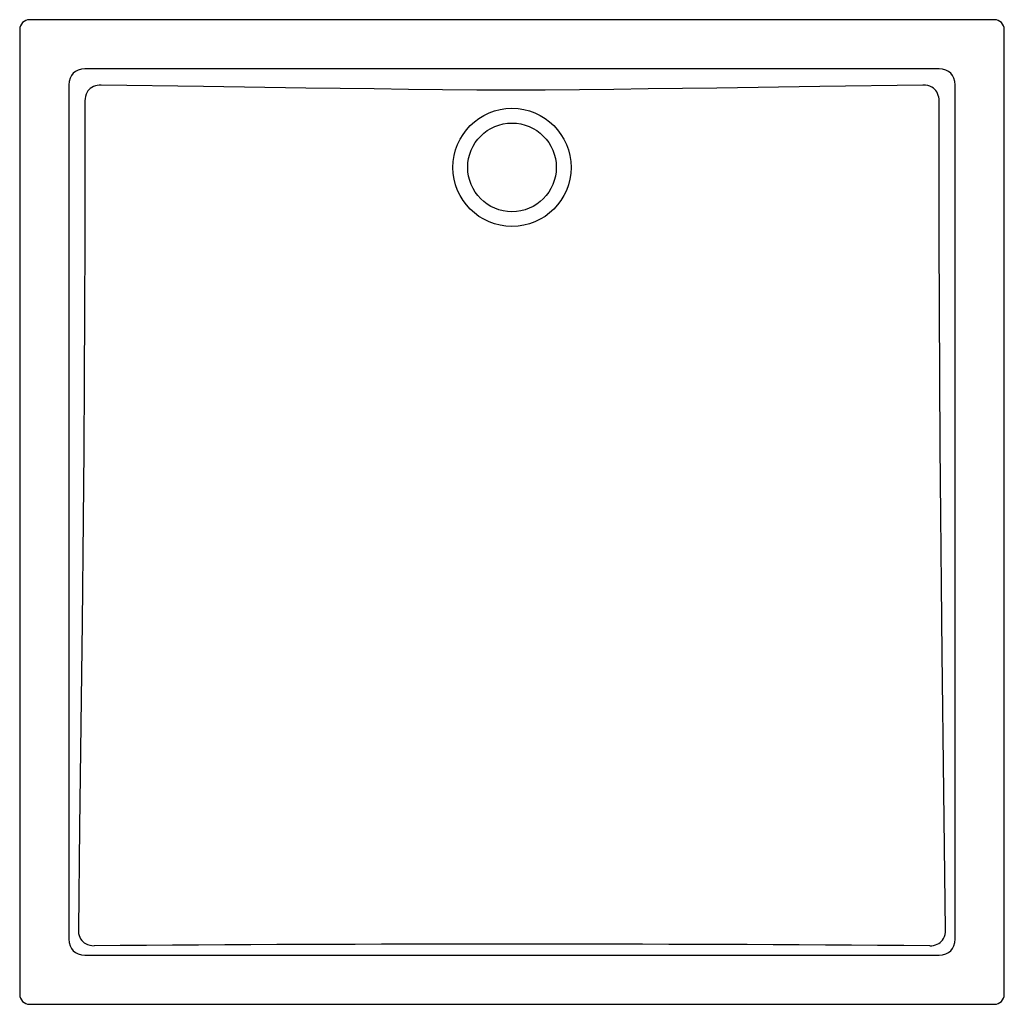
# Model space of a CAD drawing. Extents: x 4.36 to 11.03, y 9.73 to 16.4.
import ezdxf

# ---------------------------------------------------------------- set-up
doc = ezdxf.new("R2010")
doc.units = 0
doc.layers.get('0').update_dxf_attribs({"linetype": 'CONTINUOUS'})

msp = doc.modelspace()

# ---------------------------------------------------------------- linework, layer by layer
at = {"color": 7, "linetype": 'CONTINUOUS'}
for p, q in [((10.9638, 16.4015), (4.4304, 16.4015)), ((4.3638, 16.3348), (4.3638, 9.8014)), ((11.0305, 9.8014), (11.0305, 16.3348)), ((10.5893, 16.0681), (4.805, 16.0681)), ((4.6971, 15.9603), (4.6971, 10.176)), ((10.6971, 10.176), (10.6971, 15.9603)), ((4.805, 10.0681), (10.5893, 10.0681)), ((4.4304, 9.7348), (10.9638, 9.7348))]:
    msp.add_line(p, q, dxfattribs=at)
at = {"color": 7, "linetype": 'CONTINUOUS', "flags": 128}
for points in [[(4.9144, 15.9587), (4.9015, 15.9583), (4.8887, 15.9567), (4.8761, 15.9537), (4.8638, 15.9492), (4.8522, 15.9432), (4.8415, 15.9358), (4.8332, 15.9282), (4.8259, 15.9196), (4.8196, 15.9102), (4.813, 15.8962), (4.8084, 15.8813), (4.806, 15.8668), (4.8052, 15.8521)], [(10.4798, 15.9587), (9.7823, 15.9486), (9.0847, 15.9388), (8.8522, 15.9355), (8.6196, 15.9323), (8.3871, 15.9293), (8.1545, 15.9268), (7.9219, 15.9252), (7.6893, 15.9246), (7.4581, 15.9253), (7.2268, 15.927), (6.9956, 15.9294), (6.7643, 15.9324), (6.5331, 15.9357), (6.3019, 15.9389), (5.6081, 15.9487), (4.9144, 15.9587)], [(10.589, 15.8521), (10.5885, 15.8647), (10.5867, 15.8771), (10.5837, 15.8892), (10.5792, 15.9011), (10.5733, 15.9123), (10.566, 15.9226), (10.5585, 15.9307), (10.55, 15.9379), (10.5407, 15.9441), (10.5267, 15.9508), (10.5118, 15.9554), (10.4959, 15.958), (10.4798, 15.9587)], [(4.8052, 15.8521), (4.8058, 15.3791), (4.8051, 14.9062), (4.8034, 14.4332), (4.8007, 13.9602), (4.7972, 13.4872), (4.793, 13.0142), (4.7859, 12.3206), (4.7781, 11.627), (4.7697, 10.9334), (4.7609, 10.2398)], [(10.6333, 10.2398), (10.6215, 11.175), (10.6106, 12.1103), (10.6056, 12.5779), (10.6009, 13.0456), (10.5968, 13.5133), (10.5934, 13.9809), (10.5908, 14.4487), (10.5891, 14.9165), (10.5885, 15.3843), (10.589, 15.8521)], [(4.7609, 10.2398), (4.7613, 10.227), (4.763, 10.2143), (4.7659, 10.2018), (4.7704, 10.1896), (4.7763, 10.1781), (4.7837, 10.1675), (4.7913, 10.1593), (4.7998, 10.152), (4.8092, 10.1458), (4.8231, 10.1391), (4.838, 10.1345), (4.853, 10.132), (4.8682, 10.1313)], [(10.5261, 10.1313), (10.5387, 10.1318), (10.5512, 10.1335), (10.5635, 10.1364), (10.5754, 10.1409), (10.5868, 10.1468), (10.5972, 10.1541), (10.6053, 10.1617), (10.6126, 10.1701), (10.6187, 10.1794), (10.6254, 10.1934), (10.63, 10.2082), (10.6326, 10.2239), (10.6333, 10.2398)]]:
    msp.add_lwpolyline(points, dxfattribs=at)
at = {"color": 7, "linetype": 'CONTINUOUS'}
for radius in [0.4, 0.3]:
    msp.add_circle((7.6971, 15.4015), radius, dxfattribs=at)
msp.add_arc((7.6971, -362.4075), 372.5496, 89.564921, 90.435079, dxfattribs=at)
for centre, major_axis, ratio, start_param, end_param in [((4.4305, 16.3347), (0.0472, -0.0472), 0.998783, 2.356803, 3.926382), ((10.9637, 16.3347), (0.0472, 0.0472), 0.998783, 5.498396, 7.067974), ((4.8619, 15.9033), (0.1352, -0.1352), 0.697457, 2.532576, 3.75061), ((10.5323, 15.9033), (0.1352, 0.1352), 0.697457, 5.674168, 6.892202), ((4.8619, 10.2329), (0.1352, 0.1352), 0.697457, 2.532576, 3.75061), ((10.5323, 10.2329), (0.1352, -0.1352), 0.697457, 5.674168, 6.892202), ((4.4305, 9.8015), (0.0472, 0.0472), 0.998783, 2.356803, 3.926382), ((10.9637, 9.8015), (0.0472, -0.0472), 0.998783, 5.498396, 7.067974)]:
    msp.add_ellipse(centre, major_axis=major_axis, ratio=ratio, start_param=start_param, end_param=end_param, dxfattribs=at)

doc.saveas('drawing.dxf')
